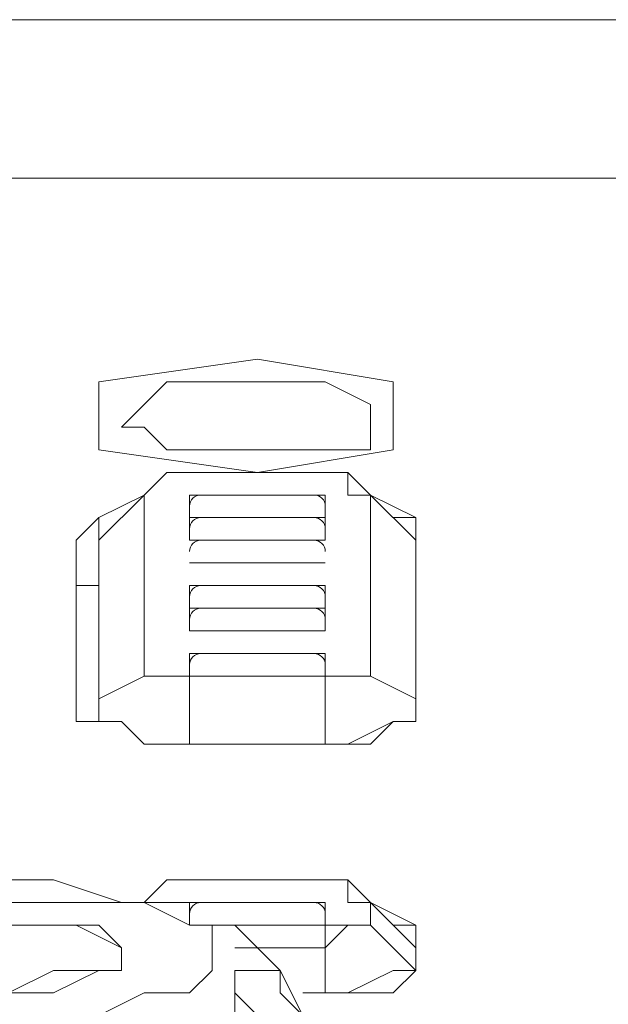
# Model space of a CAD drawing. Units: inches. Extents: x 0 to 630, y 0 to 446.
# Drawn here: x 107 to 109, y 86 to 89 of the extents above; entities that cross this region are included whole.
import ezdxf

# ---------------------------------------------------------------- set-up
doc = ezdxf.new("R2010")
doc.units = ezdxf.units.IN
doc.header["$MEASUREMENT"] = 0
doc.layers.add('_U+30EC_U+30A4_U+30E4_U+30FC 1', color=7, linetype='Continuous')

# ---------------------------------------------------------------- blocks, each defined once
blk = doc.blocks.new('block 3')
at = {"layer": '_U+30EC_U+30A4_U+30E4_U+30FC 1', "color": 7, "lineweight": 20, "true_color": 0xffffff}
for points in [[(60.5155, 89.0905), (157.2895, 89.0905)], [(115.443, 88.646), (60.5155, 88.646)], [(107.6325, 88.138), (107.188, 88.0745), (107.188, 87.884), (107.6325, 87.8205), (108.0135, 87.884), (108.0135, 88.0745), (107.6325, 88.138)], [(107.2515, 87.9475), (107.315, 88.011), (107.3785, 88.0745), (107.442, 88.0745), (107.569, 88.0745), (107.696, 88.0745), (107.823, 88.0745), (107.95, 88.011), (107.95, 87.9475), (107.95, 87.884), (107.823, 87.884), (107.696, 87.884), (107.569, 87.884), (107.442, 87.884), (107.3785, 87.884), (107.315, 87.9475), (107.2515, 87.9475)], [(107.2515, 87.9475), (107.315, 88.011), (107.3785, 88.0745), (107.442, 88.0745), (107.569, 88.0745), (107.696, 88.0745), (107.823, 88.0745), (107.95, 88.011), (107.95, 87.9475), (107.95, 87.884), (107.823, 87.884), (107.696, 87.884), (107.569, 87.884), (107.442, 87.884), (107.3785, 87.884), (107.315, 87.9475), (107.2515, 87.9475)], [(107.315, 87.757), (107.315, 87.757), (107.3785, 87.8205), (107.442, 87.8205)], [(107.315, 87.757), (107.3785, 87.8205), (107.442, 87.8205)], [(107.823, 87.8205), (107.823, 87.8205), (107.442, 87.8205)], [(107.442, 87.8205), (107.823, 87.8205)], [(107.95, 87.757), (107.95, 87.757), (107.8865, 87.757), (107.8865, 87.8205), (107.823, 87.8205)], [(107.823, 87.8205), (107.8865, 87.8205), (107.95, 87.757)], [(107.315, 87.757), (107.188, 87.63)], [(107.315, 87.757), (107.188, 87.6935)], [(107.315, 87.757), (107.315, 87.757)], [(107.315, 87.757), (107.315, 87.249)], [(107.315, 87.757), (107.315, 87.757)], [(107.315, 87.249), (107.315, 87.757)], [(107.823, 87.6935), (107.823, 87.757), (107.442, 87.757), (107.442, 87.6935), (107.823, 87.6935), (107.823, 87.63), (107.442, 87.63)], [(107.442, 87.757), (107.442, 87.757)], [(107.442, 87.757), (107.442, 87.757)], [(107.442, 87.6935), (107.442, 87.757)], [(107.442, 87.757), (107.442, 87.757)], [(107.442, 87.757), (107.442, 87.757)], [(107.823, 87.757), (107.823, 87.757), (107.442, 87.757), (107.442, 87.6935)], [(107.442, 87.757), (107.442, 87.757)], [(107.442, 87.757), (107.823, 87.757)], [(107.442, 87.6935), (107.442, 87.757)], [(107.442, 87.6935), (107.442, 87.757)], [(107.823, 87.757), (107.823, 87.757)], [(107.823, 87.757), (107.823, 87.757)], [(107.823, 87.757), (107.823, 87.757)], [(107.823, 87.757), (107.823, 87.757)], [(107.823, 87.757), (107.823, 87.6935)], [(107.823, 87.757), (107.823, 87.757)], [(107.823, 87.757), (107.823, 87.6935)], [(107.823, 87.6935), (107.823, 87.757)], [(107.95, 87.757), (107.95, 87.757)], [(108.077, 87.63), (107.95, 87.757)], [(107.95, 87.757), (108.077, 87.6935)], [(107.1245, 87.63), (107.188, 87.6935)], [(107.188, 87.6935), (107.188, 87.63)], [(107.188, 87.6935), (107.188, 87.63)], [(107.823, 87.6935), (107.442, 87.6935)], [(107.442, 87.63), (107.442, 87.6935)], [(107.442, 87.6935), (107.442, 87.6935)], [(107.442, 87.6935), (107.442, 87.6935)], [(107.442, 87.63), (107.442, 87.6935)], [(107.442, 87.6935), (107.442, 87.63)], [(107.823, 87.6935), (107.823, 87.6935), (107.442, 87.6935)], [(107.442, 87.6935), (107.823, 87.6935)], [(107.823, 87.6935), (107.823, 87.6935)], [(107.823, 87.6935), (107.823, 87.6935)], [(107.823, 87.63), (107.823, 87.6935)], [(107.823, 87.6935), (107.823, 87.63)], [(108.0135, 87.6935), (108.077, 87.6935), (108.077, 87.63)], [(108.077, 87.63), (108.077, 87.63), (108.077, 87.6935)], [(108.077, 87.63), (108.077, 87.6935)], [(107.1245, 87.122), (107.1245, 87.63)], [(107.188, 87.63), (107.188, 87.63)], [(107.188, 87.63), (107.188, 87.122)], [(107.188, 87.1855), (107.188, 87.63)], [(107.188, 87.503), (107.188, 87.63)], [(107.188, 87.63), (107.188, 87.503)], [(107.442, 87.63), (107.442, 87.63)], [(107.442, 87.63), (107.442, 87.63), (107.823, 87.63)], [(107.442, 87.63), (107.442, 87.63)], [(107.442, 87.63), (107.442, 87.63)], [(107.442, 87.63), (107.442, 87.63)], [(107.442, 87.63), (107.442, 87.63)], [(107.442, 87.63), (107.442, 87.63)], [(107.823, 87.63), (107.823, 87.63)], [(107.823, 87.63), (107.823, 87.63)], [(107.823, 87.63), (107.823, 87.63)], [(107.823, 87.63), (107.823, 87.63)], [(107.823, 87.63), (107.823, 87.63)], [(108.077, 87.122), (108.077, 87.63)], [(108.077, 87.63), (108.077, 87.63)], [(108.077, 87.63), (108.077, 87.1855)], [(108.077, 87.63), (108.077, 87.122)], [(107.442, 87.5665), (107.442, 87.5665)], [(107.442, 87.5665), (107.442, 87.5665)], [(107.442, 87.5665), (107.442, 87.5665)], [(107.442, 87.5665), (107.442, 87.5665), (107.823, 87.5665)], [(107.442, 87.5665), (107.442, 87.5665)], [(107.442, 87.5665), (107.442, 87.5665)], [(107.442, 87.5665), (107.442, 87.5665)], [(107.823, 87.5665), (107.823, 87.5665), (107.442, 87.5665)], [(107.442, 87.5665), (107.442, 87.5665)], [(107.442, 87.5665), (107.823, 87.5665)], [(107.442, 87.5665), (107.442, 87.5665)], [(107.442, 87.5665), (107.442, 87.5665)], [(107.823, 87.5665), (107.823, 87.5665)], [(107.823, 87.5665), (107.823, 87.5665)], [(107.823, 87.5665), (107.823, 87.5665)], [(107.823, 87.5665), (107.823, 87.5665)], [(107.823, 87.5665), (107.823, 87.5665)], [(107.823, 87.5665), (107.823, 87.5665)], [(107.823, 87.5665), (107.823, 87.5665)], [(107.823, 87.5665), (107.823, 87.5665)], [(107.823, 87.5665), (107.823, 87.5665)], [(107.823, 87.5665), (107.823, 87.5665)], [(107.188, 87.503), (107.1245, 87.503)], [(107.188, 87.503), (107.188, 87.122)], [(107.188, 87.503), (107.188, 87.503)], [(107.442, 87.503), (107.823, 87.503), (107.823, 87.4395)], [(107.442, 87.4395), (107.442, 87.503)], [(107.442, 87.503), (107.442, 87.503)], [(107.442, 87.503), (107.442, 87.503)], [(107.442, 87.4395), (107.442, 87.4395), (107.823, 87.4395), (107.823, 87.503)], [(107.442, 87.4395), (107.442, 87.503)], [(107.442, 87.503), (107.442, 87.503)], [(107.823, 87.503), (107.823, 87.503), (107.442, 87.503), (107.442, 87.4395)], [(107.442, 87.503), (107.442, 87.503)], [(107.442, 87.503), (107.823, 87.503)], [(107.442, 87.4395), (107.442, 87.503)], [(107.442, 87.4395), (107.442, 87.503)], [(107.823, 87.503), (107.823, 87.503)], [(107.823, 87.503), (107.823, 87.503)], [(107.823, 87.503), (107.823, 87.503)], [(107.823, 87.503), (107.823, 87.4395)], [(107.823, 87.503), (107.823, 87.503)], [(107.823, 87.503), (107.823, 87.4395)], [(107.823, 87.4395), (107.823, 87.503)], [(108.077, 87.122), (108.077, 87.503)], [(108.077, 87.503), (108.077, 87.503)], [(108.077, 87.503), (108.077, 87.503)], [(107.442, 87.376), (107.442, 87.4395)], [(107.442, 87.4395), (107.442, 87.4395)], [(107.442, 87.4395), (107.442, 87.4395)], [(107.823, 87.4395), (107.823, 87.376)], [(107.823, 87.4395), (107.823, 87.4395)], [(107.823, 87.4395), (107.823, 87.376)], [(107.823, 87.4395), (107.823, 87.4395)], [(107.823, 87.4395), (107.823, 87.4395)], [(107.823, 87.376), (107.442, 87.376)], [(107.442, 87.376), (107.442, 87.376)], [(107.442, 87.376), (107.442, 87.376), (107.823, 87.376)], [(107.442, 87.376), (107.442, 87.376)], [(107.442, 87.376), (107.442, 87.376)], [(107.442, 87.376), (107.442, 87.376)], [(107.823, 87.376), (107.823, 87.376), (107.442, 87.376)], [(107.442, 87.376), (107.442, 87.376)], [(107.442, 87.376), (107.823, 87.376)], [(107.442, 87.376), (107.442, 87.376)], [(107.442, 87.376), (107.442, 87.376)], [(107.823, 87.376), (107.823, 87.376)], [(107.823, 87.376), (107.823, 87.376)], [(107.823, 87.376), (107.823, 87.376)], [(107.823, 87.376), (107.823, 87.376)], [(107.823, 87.376), (107.823, 87.376)], [(107.823, 87.376), (107.823, 87.376)], [(107.823, 87.376), (107.823, 87.376)], [(107.442, 87.249), (107.442, 87.3125), (107.823, 87.3125), (107.823, 87.249)], [(107.442, 87.3125), (107.442, 87.3125)], [(107.442, 87.3125), (107.442, 87.3125)], [(107.442, 87.249), (107.442, 87.3125)], [(107.442, 87.249), (107.442, 87.3125)], [(107.442, 87.249), (107.442, 87.3125)], [(107.442, 87.3125), (107.442, 87.3125)], [(107.442, 87.3125), (107.442, 87.3125)], [(107.823, 87.3125), (107.823, 87.3125), (107.442, 87.3125), (107.442, 87.249)], [(107.442, 87.3125), (107.442, 87.3125)], [(107.442, 87.3125), (107.823, 87.3125)], [(107.823, 87.3125), (107.823, 87.3125)], [(107.823, 87.3125), (107.823, 87.3125)], [(107.823, 87.3125), (107.823, 87.249)], [(107.823, 87.249), (107.823, 87.3125)], [(107.823, 87.3125), (107.823, 87.3125)], [(107.823, 87.3125), (107.823, 87.3125)], [(107.823, 87.3125), (107.823, 87.249)], [(107.823, 87.3125), (107.823, 87.3125)], [(107.188, 87.1855), (107.315, 87.249)], [(107.823, 87.249), (107.442, 87.249)], [(107.442, 87.249), (107.442, 87.249)], [(107.442, 87.0585), (107.442, 87.249)], [(107.823, 87.249), (107.823, 87.249)], [(107.823, 87.249), (107.823, 87.249)], [(107.823, 87.0585), (107.823, 87.249)], [(107.95, 87.249), (107.95, 87.249)], [(108.077, 87.1855), (107.95, 87.249)], [(107.188, 87.122), (107.188, 87.1855)], [(107.442, 87.0585), (107.315, 87.0585), (107.2515, 87.122), (107.188, 87.122), (107.188, 87.1855)], [(107.442, 87.0585), (107.315, 87.0585), (107.2515, 87.122), (107.188, 87.122), (107.1245, 87.122)], [(107.188, 87.122), (107.188, 87.122), (107.2515, 87.122)], [(107.188, 87.122), (107.188, 87.122)], [(108.077, 87.122), (108.077, 87.122), (108.0135, 87.122), (107.95, 87.0585), (107.823, 87.0585)], [(108.077, 87.122), (108.077, 87.122)], [(107.442, 87.0585), (107.442, 87.0585)], [(107.442, 87.0585), (107.823, 87.0585)], [(107.823, 87.0585), (107.442, 87.0585)], [(106.8705, 86.6775), (106.9975, 86.6775), (107.061, 86.6775)], [(107.061, 86.6775), (106.9975, 86.6775), (106.8705, 86.6775)], [(107.061, 86.6775), (107.2515, 86.614), (107.3785, 86.614)], [(107.315, 86.614), (107.315, 86.614), (107.3785, 86.6775), (107.442, 86.6775)], [(107.315, 86.614), (107.3785, 86.6775), (107.442, 86.6775)], [(107.442, 86.6775), (107.442, 86.6775)], [(107.823, 86.6775), (107.823, 86.6775), (107.442, 86.6775)], [(107.442, 86.6775), (107.823, 86.6775)], [(107.95, 86.614), (107.95, 86.614), (107.8865, 86.614), (107.8865, 86.6775), (107.823, 86.6775)], [(107.823, 86.6775), (107.8865, 86.6775), (107.95, 86.614)], [(107.5055, 86.487), (107.5055, 86.4235), (107.442, 86.36), (107.315, 86.36), (107.188, 86.2965), (106.9975, 86.2965), (106.8705, 86.2965), (106.68, 86.36), (106.553, 86.36), (106.4895, 86.4235), (106.426, 86.4235), (106.426, 86.487), (106.4895, 86.5505), (106.553, 86.614), (106.68, 86.614), (106.8705, 86.614), (106.9975, 86.614), (107.188, 86.614), (107.315, 86.614), (107.442, 86.5505), (107.5055, 86.5505), (107.5055, 86.487)], [(107.3785, 86.614), (107.442, 86.614), (107.442, 86.5505), (107.569, 86.5505), (107.6325, 86.487)], [(107.6325, 86.487), (107.569, 86.5505), (107.442, 86.5505), (107.442, 86.614), (107.3785, 86.614)], [(107.442, 86.614), (107.442, 86.614)], [(107.442, 86.614), (107.442, 86.614)], [(107.823, 86.614), (107.823, 86.5505), (107.442, 86.5505)], [(107.823, 86.614), (107.442, 86.614)], [(107.442, 86.614), (107.442, 86.5505), (107.823, 86.5505)], [(107.442, 86.614), (107.442, 86.614)], [(107.823, 86.614), (107.823, 86.614), (107.442, 86.614)], [(107.442, 86.614), (107.442, 86.614)], [(107.442, 86.614), (107.823, 86.614)], [(107.442, 86.614), (107.442, 86.614)], [(107.442, 86.614), (107.442, 86.614)], [(107.823, 86.614), (107.823, 86.614)], [(107.823, 86.614), (107.823, 86.614)], [(107.823, 86.614), (107.823, 86.614)], [(107.823, 86.614), (107.823, 86.5505)], [(107.823, 86.5505), (107.823, 86.614)], [(107.823, 86.614), (107.823, 86.614)], [(107.823, 86.614), (107.823, 86.5505)], [(107.823, 86.5505), (107.823, 86.614)], [(107.2515, 86.487), (107.2515, 86.487), (107.2515, 86.4235), (107.1245, 86.4235), (107.061, 86.4235), (106.934, 86.36), (106.807, 86.4235), (106.7435, 86.4235), (106.68, 86.487), (106.7435, 86.5505), (106.807, 86.5505), (106.934, 86.5505), (107.061, 86.5505), (107.1245, 86.5505), (107.2515, 86.487)], [(107.2515, 86.487), (107.2515, 86.4235), (107.188, 86.4235), (107.061, 86.36), (106.934, 86.36), (106.807, 86.4235), (106.7435, 86.4235), (106.68, 86.4235), (106.68, 86.487), (106.7435, 86.5505), (106.807, 86.5505), (106.934, 86.5505), (107.061, 86.5505), (107.188, 86.5505), (107.2515, 86.487)], [(107.823, 86.5505), (107.569, 86.5505)], [(107.823, 86.5505), (107.823, 86.5505)], [(107.823, 86.487), (107.8865, 86.5505), (107.95, 86.5505)], [(107.823, 86.5505), (107.823, 86.487)], [(107.95, 86.5505), (107.8865, 86.5505), (107.823, 86.5505)], [(107.823, 86.5505), (107.823, 86.5505)], [(107.95, 86.5505), (107.95, 86.5505)], [(107.95, 86.5505), (108.077, 86.4235)], [(108.0135, 86.5505), (108.077, 86.5505), (108.077, 86.487)], [(108.077, 86.487), (108.077, 86.487), (108.077, 86.5505)], [(108.077, 86.487), (108.077, 86.5505)], [(107.2515, 86.487), (107.2515, 86.487)], [(107.569, 86.487), (107.823, 86.487)], [(107.6325, 86.487), (107.696, 86.4235), (107.696, 86.36), (107.7595, 86.2965)], [(107.823, 86.36), (107.823, 86.487)], [(108.077, 86.4235), (108.077, 86.487)], [(108.077, 86.487), (108.077, 86.487)], [(108.077, 86.487), (108.077, 86.4235)], [(108.077, 86.487), (108.077, 86.4235)], [(107.7595, 86.2965), (107.696, 86.4235), (107.6325, 86.4235), (107.569, 86.4235), (107.569, 86.36), (107.569, 86.2965), (107.6325, 86.233), (107.6325, 86.106), (107.696, 85.598), (107.696, 85.344), (107.7595, 85.09), (107.7595, 84.963), (107.823, 84.836), (107.823, 84.7725), (107.8865, 84.836), (107.8865, 84.963), (107.823, 85.09), (107.823, 85.4075)], [(107.569, 86.36), (107.569, 86.4235), (107.6325, 86.4235), (107.696, 86.4235), (107.696, 86.36), (107.7595, 86.2965), (107.7595, 86.233)], [(108.0135, 86.36), (108.077, 86.4235), (108.0135, 86.4235), (107.8865, 86.36), (107.823, 86.36)], [(108.077, 86.4235), (108.077, 86.4235), (108.0135, 86.36), (107.95, 86.36), (107.823, 86.36)], [(107.6325, 86.106), (107.6325, 86.233), (107.6325, 86.2965), (107.569, 86.36)], [(107.823, 86.36), (107.7595, 86.36)], [(107.823, 86.36), (107.7595, 86.36)], [(107.823, 86.36), (107.823, 86.36)]]:
    blk.add_lwpolyline(points, dxfattribs=at)
for points, knots in [([(107.442, 87.6935), (107.442, 87.6935), (107.442, 87.757), (107.442, 87.757), (107.442, 87.757), (107.823, 87.757), (107.823, 87.757), (107.823, 87.757), (107.823, 87.6935), (107.823, 87.6935), (107.823, 87.6935), (107.823, 87.757), (107.823, 87.757)], [0, 0, 0, 0, 1, 1, 1, 2, 2, 2, 3, 3, 3, 4, 4, 4, 4]), ([(107.95, 87.249), (107.95, 87.249), (107.95, 87.757), (107.95, 87.757), (107.95, 87.757), (107.95, 87.249), (107.95, 87.249)], [0, 0, 0, 0, 1, 1, 1, 2, 2, 2, 2]), ([(108.077, 87.503), (108.077, 87.503), (108.077, 87.63), (108.077, 87.63), (108.077, 87.63), (108.077, 87.503), (108.077, 87.503)], [0, 0, 0, 0, 1, 1, 1, 2, 2, 2, 2]), ([(107.823, 87.5665), (107.823, 87.5665), (107.442, 87.5665), (107.442, 87.5665), (107.442, 87.5665), (107.823, 87.5665), (107.823, 87.5665)], [0, 0, 0, 0, 1, 1, 1, 2, 2, 2, 2]), ([(107.442, 87.376), (107.442, 87.376), (107.442, 87.4395), (107.442, 87.4395), (107.442, 87.4395), (107.823, 87.4395), (107.823, 87.4395), (107.823, 87.4395), (107.442, 87.4395), (107.442, 87.4395)], [0, 0, 0, 0, 1, 1, 1, 2, 2, 2, 3, 3, 3, 3]), ([(107.442, 87.249), (107.442, 87.249), (107.442, 87.3125), (107.442, 87.3125), (107.442, 87.3125), (107.823, 87.3125), (107.823, 87.3125), (107.823, 87.3125), (107.823, 87.249), (107.823, 87.249), (107.823, 87.249), (107.823, 87.3125), (107.823, 87.3125)], [0, 0, 0, 0, 1, 1, 1, 2, 2, 2, 3, 3, 3, 4, 4, 4, 4]), ([(107.315, 87.249), (107.315, 87.249), (107.315, 87.249), (107.315, 87.249), (107.315, 87.249), (107.3785, 87.249), (107.3785, 87.249), (107.3785, 87.249), (107.442, 87.249), (107.442, 87.249), (107.442, 87.249), (107.3785, 87.249), (107.3785, 87.249), (107.3785, 87.249), (107.315, 87.249), (107.315, 87.249)], [0, 0, 0, 0, 1, 1, 1, 2, 2, 2, 3, 3, 3, 4, 4, 4, 5, 5, 5, 5]), ([(107.442, 87.249), (107.442, 87.249), (107.823, 87.249), (107.823, 87.249), (107.823, 87.249), (107.442, 87.249), (107.442, 87.249)], [0, 0, 0, 0, 1, 1, 1, 2, 2, 2, 2]), ([(107.823, 87.249), (107.823, 87.249), (107.8865, 87.249), (107.8865, 87.249), (107.8865, 87.249), (107.95, 87.249), (107.95, 87.249), (107.95, 87.249), (107.8865, 87.249), (107.8865, 87.249), (107.8865, 87.249), (107.823, 87.249), (107.823, 87.249)], [0, 0, 0, 0, 1, 1, 1, 2, 2, 2, 3, 3, 3, 4, 4, 4, 4]), ([(108.0135, 87.122), (108.0135, 87.122), (108.077, 87.122), (108.077, 87.122), (108.077, 87.122), (108.077, 87.1855), (108.077, 87.1855), (108.077, 87.1855), (108.077, 87.122), (108.077, 87.122), (108.077, 87.122), (108.0135, 87.122), (108.0135, 87.122), (108.0135, 87.122), (107.8865, 87.0585), (107.8865, 87.0585), (107.8865, 87.0585), (107.823, 87.0585), (107.823, 87.0585)], [0, 0, 0, 0, 1, 1, 1, 2, 2, 2, 3, 3, 3, 4, 4, 4, 5, 5, 5, 6, 6, 6, 6]), ([(107.95, 86.5505), (107.95, 86.5505), (107.95, 86.614), (107.95, 86.614), (107.95, 86.614), (107.95, 86.5505), (107.95, 86.5505)], [0, 0, 0, 0, 1, 1, 1, 2, 2, 2, 2]), ([(108.077, 86.487), (108.077, 86.487), (108.077, 86.4235), (108.077, 86.4235), (108.077, 86.4235), (108.077, 86.487), (108.077, 86.487), (108.077, 86.487), (107.95, 86.614), (107.95, 86.614), (107.95, 86.614), (108.077, 86.5505), (108.077, 86.5505)], [0, 0, 0, 0, 1, 1, 1, 2, 2, 2, 3, 3, 3, 4, 4, 4, 4])]:
    blk.add_open_spline(points, degree=3, knots=knots, dxfattribs=at)
for points in [[(107.4737, 87.757), (107.4563, 87.757), (107.4422, 87.743), (107.442, 87.7256)], [(107.823, 87.7255), (107.8228, 87.743), (107.8087, 87.757), (107.7913, 87.757)], [(107.4737, 87.6935), (107.4563, 87.6935), (107.4422, 87.6795), (107.442, 87.662)], [(107.823, 87.662), (107.8228, 87.6795), (107.8087, 87.6935), (107.7913, 87.6935)], [(107.4737, 87.63), (107.4563, 87.63), (107.4422, 87.616), (107.442, 87.5986)], [(107.823, 87.5985), (107.8228, 87.616), (107.8087, 87.63), (107.7913, 87.63)], [(107.4737, 87.503), (107.4563, 87.503), (107.4422, 87.489), (107.442, 87.4716)], [(107.823, 87.4715), (107.8228, 87.489), (107.8087, 87.503), (107.7913, 87.503)], [(107.4737, 87.4395), (107.4563, 87.4395), (107.4422, 87.4255), (107.442, 87.408)], [(107.823, 87.408), (107.8228, 87.4255), (107.8087, 87.4395), (107.7913, 87.4395)], [(107.4737, 87.3125), (107.4563, 87.3125), (107.4422, 87.2985), (107.442, 87.2811)], [(107.823, 87.281), (107.8228, 87.2985), (107.8087, 87.3125), (107.7913, 87.3125)], [(107.4737, 86.614), (107.4563, 86.614), (107.4422, 86.6), (107.442, 86.5825)], [(107.823, 86.5825), (107.8228, 86.6), (107.8087, 86.614), (107.7913, 86.614)]]:
    blk.add_open_spline(points, degree=3, dxfattribs=at)
blk = doc.blocks.new('block 2')
at = {"layer": '_U+30EC_U+30A4_U+30E4_U+30FC 1'}
blk.add_blockref('block 3', (0, 0), dxfattribs=at)

msp = doc.modelspace()

# ---------------------------------------------------------------- block references
at = {"layer": '_U+30EC_U+30A4_U+30E4_U+30FC 1'}
msp.add_blockref('block 2', (0, 0), dxfattribs=at)

doc.saveas('drawing.dxf')
